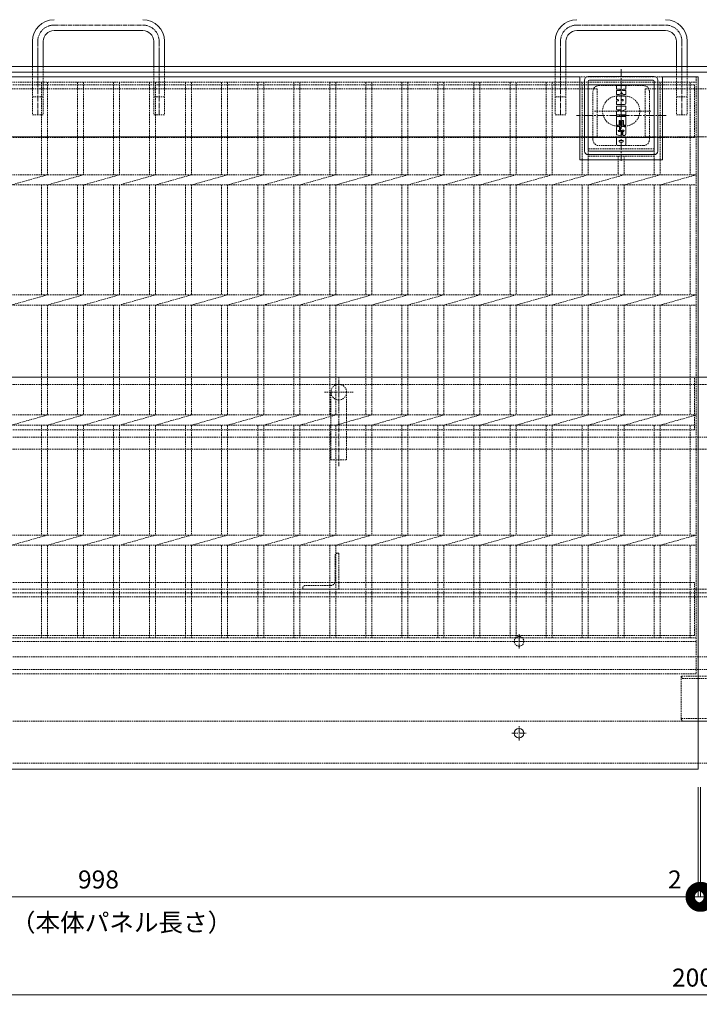
# Model space of a CAD drawing. Units: millimetres. Extents: x -4096 to 3464, y 1427 to 4323.
# Drawn here: x -3518 to -2952, y 2455 to 3275 of the extents above; entities that cross this region are included whole.
import ezdxf

# ---------------------------------------------------------------- set-up
doc = ezdxf.new("R2010")
doc.units = ezdxf.units.MM
doc.header["$LTSCALE"] = 0.2
doc.header["$PDMODE"] = 67
for name, pattern in [('CENTER', [50.8, 31.75, -6.35, 6.35, -6.35]), ('CENTER2', [28.575, 19.05, -3.175, 3.175, -3.175]), ('HIDDEN', [9.525, 6.35, -3.175])]:
    doc.linetypes.add(name, pattern=pattern)
for name, color, linetype, lineweight in [('(KE)キャップ', 6, 'Continuous', 13), ('(KE)ゴム・クッション', 4, 'Continuous', 13), ('(KE)受枠・受下地(アンカーのみ)', 7, 'Continuous', 13), ('(KE)受枠・受下地(アンカー以外)', 2, 'Continuous', 13), ('(KE)寸法', 7, 'Continuous', 9), ('(KE)文字', 7, 'Continuous', 13), ('(KE)本体(パネル・カバー・ジョイントPL)', 3, 'Continuous', 13), ('(KE)補強材', 30, 'Continuous', 13)]:
    doc.layers.add(name, color=color, linetype=linetype, lineweight=lineweight)
doc.styles.add('（K)寸法_H任意', font='MS Gothic.ttf')
doc.styles.add('（K)文字_H3.0-1.0', font='MS Gothic.ttf', dxfattribs={"height": 3})
doc.dimstyles.new('kaneso異尺度対応_H3.0', dxfattribs={"dimscale": 6, "dimtxt": 3, "dimasz": 5, "dimexe": 0, "dimexo": 3, "dimgap": 1, "dimtad": 1, "dimdec": 1, "dimdsep": 46, "dimtxsty": '（K)寸法_H任意', "dimblk": 'DOTSMALL', "dimcen": 0, "dimclrt": 2, "dimadec": 0, "dimazin": 0, "dimtfac": 1, "dimtdec": 1, "dimtmove": 1, "dimatfit": 3, "dimldrblk": 'DOTSMALL', "dimfxl": 1, "dimtfill": 1, "dimlwd": 9, "dimlwe": 9, "dimarcsym": 0})

# ---------------------------------------------------------------- blocks, each defined once
blk = doc.blocks.new('_DotSmall')
at = {"color": 0, "linetype": 'ByBlock', "const_width": 0.5}
blk.add_lwpolyline([(-0.0625, 0, 1), (0.0625, 0, 1)], format="xyb", close=True, dxfattribs=at)
blk = doc.blocks.new('*D33')
at = {"layer": '(KE)寸法', "color": 0, "lineweight": 9, "transparency": 16777216}
for p, q in [((-3952.46, 2641.08), (-3952.46, 2463.2)), ((-1952.46, 2641.08), (-1952.46, 2463.2)), ((-3952.46, 2463.2), (-1952.46, 2463.2))]:
    blk.add_line(p, q, dxfattribs=at)
at = {"layer": 'Defpoints', "color": 0, "transparency": 16777216}
for p in [(-3952.46, 2656.08), (-1952.46, 2656.08), (-1952.46, 2463.2)]:
    blk.add_point(p, dxfattribs=at)
at = {"layer": '(KE)寸法', "color": 0, "lineweight": 9, "transparency": 16777216, "xscale": 25, "yscale": 25, "zscale": 25, "rotation": 180}
blk.add_blockref('_DotSmall', (-3952.46, 2463.2), dxfattribs=at)
at = {"layer": '(KE)寸法', "color": 0, "lineweight": 9, "transparency": 16777216, "xscale": 25, "yscale": 25, "zscale": 25}
blk.add_blockref('_DotSmall', (-1952.46, 2463.2), dxfattribs=at)
at = {"layer": '(KE)寸法', "color": 2, "transparency": 16777216, "insert": (-2952.46, 2475.7), "char_height": 15, "attachment_point": 5, "style": '（K)寸法_H任意', "bg_fill": 3, "box_fill_scale": 1.1, "bg_fill_color": 256, "bg_fill_true_color": 13158600, "bg_fill_transparency": 0}
blk.add_mtext('2000', dxfattribs=at)
blk = doc.blocks.new('*D35')
at = {"layer": '(KE)寸法', "color": 0, "lineweight": 9, "transparency": 16777216}
for p, q in [((-3951.46, 2636.08), (-3951.46, 2544.88)), ((-2953.46, 2636.08), (-2953.46, 2544.88)), ((-3951.46, 2544.88), (-2953.46, 2544.88))]:
    blk.add_line(p, q, dxfattribs=at)
at = {"layer": 'Defpoints', "color": 0, "transparency": 16777216}
for p in [(-3951.46, 2651.08), (-2953.46, 2651.08), (-2953.46, 2544.88)]:
    blk.add_point(p, dxfattribs=at)
at = {"layer": '(KE)寸法', "color": 0, "lineweight": 9, "transparency": 16777216, "xscale": 25, "yscale": 25, "zscale": 25, "rotation": 180}
blk.add_blockref('_DotSmall', (-3951.46, 2544.88), dxfattribs=at)
at = {"layer": '(KE)寸法', "color": 0, "lineweight": 9, "transparency": 16777216, "xscale": 25, "yscale": 25, "zscale": 25}
blk.add_blockref('_DotSmall', (-2953.46, 2544.88), dxfattribs=at)
at = {"layer": '(KE)寸法', "color": 2, "transparency": 16777216, "insert": (-3452.46, 2557.38), "char_height": 15, "attachment_point": 5, "style": '（K)寸法_H任意', "bg_fill": 3, "box_fill_scale": 1.1, "bg_fill_color": 256, "bg_fill_true_color": 13158600, "bg_fill_transparency": 0}
blk.add_mtext('998', dxfattribs=at)
blk = doc.blocks.new('*D36')
at = {"layer": '(KE)寸法', "color": 0, "lineweight": 9, "transparency": 16777216}
for p, q in [((-2953.46, 2636.08), (-2953.46, 2544.88)), ((-2951.46, 2636.08), (-2951.46, 2544.88)), ((-2953.46, 2544.88), (-2978.46, 2544.88)), ((-2953.46, 2544.88), (-2951.46, 2544.88)), ((-2951.46, 2544.88), (-2926.46, 2544.88))]:
    blk.add_line(p, q, dxfattribs=at)
at = {"layer": 'Defpoints', "color": 0, "transparency": 16777216}
for p in [(-2953.46, 2651.08), (-2951.46, 2651.08), (-2951.46, 2544.88)]:
    blk.add_point(p, dxfattribs=at)
at = {"layer": '(KE)寸法', "color": 0, "lineweight": 9, "transparency": 16777216, "xscale": 25, "yscale": 25, "zscale": 25}
blk.add_blockref('_DotSmall', (-2953.46, 2544.88), dxfattribs=at)
at = {"layer": '(KE)寸法', "color": 0, "lineweight": 9, "transparency": 16777216, "xscale": 25, "yscale": 25, "zscale": 25, "rotation": 180}
blk.add_blockref('_DotSmall', (-2951.46, 2544.88), dxfattribs=at)
at = {"layer": '(KE)寸法', "color": 2, "transparency": 16777216, "insert": (-2972.82, 2557.38), "char_height": 15, "attachment_point": 5, "style": '（K)寸法_H任意', "bg_fill": 3, "box_fill_scale": 1.1, "bg_fill_color": 256, "bg_fill_true_color": 13158600, "bg_fill_transparency": 0}
blk.add_mtext('2', dxfattribs=at)

msp = doc.modelspace()

# ---------------------------------------------------------------- linework, layer by layer
at = {"layer": '(KE)キャップ', "linetype": 'CENTER'}
for p, q in [((-3017.46, 3234.03), (-3017.46, 3157.77)), ((-2980.15, 3195.33), (-3054.75, 3195.33))]:
    msp.add_line(p, q, dxfattribs=at)
at = {"layer": '(KE)キャップ', "linetype": 'Continuous'}
for p, q in [((-3047.96, 3165.83), (-3047.96, 3224.83)), ((-2989.96, 3227.83), (-3044.96, 3227.83)), ((-3044.96, 3166.83), (-3044.96, 3223.83)), ((-2990.96, 3224.83), (-3043.96, 3224.83)), ((-2989.96, 3223.83), (-2989.96, 3166.83)), ((-2986.96, 3224.83), (-2986.96, 3165.83)), ((-3021.36, 3220), (-3021.36, 3217.55)), ((-3021.36, 3215.82), (-3021.36, 3213.36)), ((-3021.02, 3220.33), (-3013.89, 3220.33)), ((-3021.02, 3217.21), (-3018.72, 3217.21)), ((-3021.02, 3216.16), (-3018.72, 3216.16)), ((-3017.48, 3214.44), (-3018.14, 3213.48)), ((-3017.11, 3214.44), (-3016.53, 3213.6)), ((-3013.89, 3217.21), (-3015.86, 3217.21)), ((-3013.89, 3216.15), (-3015.86, 3216.15)), ((-3013.56, 3217.55), (-3013.56, 3220)), ((-3013.56, 3213.36), (-3013.56, 3215.81)), ((-3021.36, 3209.02), (-3021.36, 3211.46)), ((-3021.36, 3207.26), (-3021.36, 3204.82)), ((-3021.02, 3213.02), (-3019.05, 3213.02)), ((-3021.02, 3211.79), (-3014.67, 3211.79)), ((-3021.02, 3208.68), (-3020.13, 3208.68)), ((-3021.02, 3207.6), (-3020.13, 3207.6)), ((-3017.49, 3207.71), (-3017.49, 3208.57)), ((-3017.38, 3208.68), (-3016.22, 3208.68)), ((-3017.38, 3207.6), (-3016.22, 3207.6)), ((-3013.89, 3213.03), (-3015.56, 3213.03)), ((-3013.56, 3205.6), (-3013.56, 3210.68)), ((-3021.36, 3200.6), (-3021.36, 3202.92)), ((-3021.36, 3196.28), (-3021.36, 3198.59)), ((-3021.13, 3198.91), (-3018.37, 3199.93)), ((-3021.02, 3204.49), (-3014.67, 3204.49)), ((-3013.89, 3203.25), (-3021.02, 3203.25)), ((-3021.02, 3200.27), (-3018.43, 3200.27)), ((-3013.79, 3200.29), (-3016.55, 3199.27)), ((-3013.89, 3198.93), (-3016.49, 3198.93)), ((-3013.56, 3202.92), (-3013.56, 3200.61)), ((-3013.56, 3198.59), (-3013.56, 3196.28)), ((-3021.36, 3194.38), (-3021.36, 3187.74)), ((-3013.89, 3195.95), (-3021.02, 3195.95)), ((-3021.02, 3194.71), (-3013.89, 3194.71)), ((-3019.23, 3187.74), (-3019.23, 3190.86)), ((-3018.32, 3187.74), (-3018.32, 3190.86)), ((-3016.6, 3187.74), (-3016.6, 3190.84)), ((-3015.67, 3187.74), (-3015.67, 3190.84)), ((-3013.56, 3194.38), (-3013.56, 3187.74)), ((-3021.36, 3179.78), (-3021.36, 3185.06)), ((-3021.02, 3187.41), (-3019.56, 3187.41)), ((-3019.21, 3186.17), (-3020.24, 3186.17)), ((-3019.21, 3183.05), (-3019.44, 3183.05)), ((-3018.51, 3181.99), (-3019.44, 3181.99)), ((-3018.87, 3185.84), (-3018.87, 3183.39)), ((-3018.17, 3182.32), (-3018.17, 3185.26)), ((-3017.98, 3187.41), (-3016.94, 3187.41)), ((-3016.75, 3182.74), (-3016.75, 3179.78)), ((-3016.42, 3183.07), (-3015.54, 3183.07)), ((-3016.07, 3181.64), (-3016.07, 3178.87)), ((-3015.73, 3181.97), (-3015.54, 3181.97)), ((-3015.33, 3187.41), (-3013.89, 3187.41)), ((-3013.56, 3179.98), (-3013.56, 3185.26)), ((-3021.36, 3171.44), (-3021.36, 3176.52)), ((-3020.24, 3177.63), (-3014.67, 3177.63)), ((-3018.55, 3174.66), (-3016.37, 3174.66)), ((-3018.55, 3173.3), (-3016.37, 3173.3)), ((-3014.67, 3178.87), (-3016.07, 3178.87)), ((-3013.56, 3171.44), (-3013.56, 3176.52)), ((-2990.96, 3165.83), (-3043.96, 3165.83)), ((-3014.67, 3170.33), (-3020.24, 3170.33)), ((-2989.96, 3162.83), (-3044.96, 3162.83))]:
    msp.add_line(p, q, dxfattribs=at)
at = {"layer": '(KE)キャップ', "linetype": 'HIDDEN'}
for p, q in [((-3040.96, 3175.33), (-3040.96, 3215.33)), ((-2998.96, 3220.33), (-3035.96, 3220.33)), ((-2993.96, 3215.33), (-2993.96, 3175.33)), ((-2998.96, 3170.33), (-3035.96, 3170.33))]:
    msp.add_line(p, q, dxfattribs=at)
at = {"layer": '(KE)キャップ', "linetype": 'Continuous'}
for centre, radius, start, end in [((-3044.96, 3224.83), 3, 90, 180), ((-3043.96, 3223.83), 1, 90, 180), ((-2990.96, 3223.83), 1, 0, 90), ((-2989.96, 3224.83), 3, 0, 90), ((-3021.02, 3220), 0.334, 90, 180), ((-3021.02, 3217.55), 0.334, 180, 270), ((-3021.02, 3215.82), 0.334, 90, 180), ((-3018.72, 3216.69), 0.529, 270, 90), ((-3017.29, 3214.41), 0.187, 3.42816, 172.66829), ((-3017.29, 3214.41), 0.187, 7.33171, 176.57182), ((-3015.86, 3216.68), 0.534, 90, 270), ((-3013.89, 3220), 0.334, 0, 90), ((-3013.89, 3217.55), 0.334, 270, 0), ((-3013.89, 3215.81), 0.334, 0, 90), ((-3021.02, 3213.36), 0.334, 180, 270), ((-3021.02, 3211.46), 0.334, 90, 180), ((-3021.02, 3209.02), 0.334, 180, 270), ((-3021.02, 3207.26), 0.334, 90, 180), ((-3020.13, 3208.14), 0.543, 270, 90), ((-3019.05, 3214.14), 1.11, 270, 323.71985), ((-3017.38, 3208.57), 0.111, 90, 180), ((-3017.38, 3207.71), 0.111, 180, 270), ((-3015.56, 3214.14), 1.11, 209.42073, 270), ((-3016.22, 3208.14), 0.543, 270, 90), ((-3014.67, 3210.68), 1.11, 0, 90), ((-3014.67, 3205.6), 1.11, 270, 0), ((-3013.89, 3213.36), 0.334, 270, 0), ((-3021.02, 3204.82), 0.334, 180, 270), ((-3021.02, 3202.92), 0.334, 90, 180), ((-3021.02, 3200.61), 0.334, 180, 270), ((-3021.02, 3198.59), 0.334, 107.75635, 180), ((-3018.43, 3200.1), 0.176, 287.75635, 90), ((-3016.49, 3199.1), 0.176, 107.75635, 270), ((-3013.89, 3202.92), 0.334, 0, 90), ((-3013.89, 3198.59), 0.334, 0, 90), ((-3013.89, 3200.61), 0.334, 287.75635, 0), ((-3021.02, 3196.28), 0.334, 180, 270), ((-3021.02, 3194.38), 0.334, 90, 180), ((-3018.77, 3190.86), 0.456, 0, 180), ((-3016.14, 3190.84), 0.467, 0, 180), ((-3013.89, 3196.28), 0.334, 270, 0), ((-3013.89, 3194.38), 0.334, 0, 90), ((-3021.02, 3187.74), 0.334, 180, 270), ((-3020.24, 3185.06), 1.11, 90, 180), ((-3019.44, 3182.52), 0.531, 90, 270), ((-3019.56, 3187.74), 0.334, 270, 0), ((-3019.21, 3185.84), 0.334, 0, 90), ((-3019.21, 3183.39), 0.334, 270, 0), ((-3018.51, 3182.32), 0.334, 270, 0), ((-3017.98, 3187.74), 0.334, 180, 270), ((-3017.61, 3185.26), 0.557, 112.89888, 180), ((-3015.87, 3181.12), 5.05, 67.1011, 112.89888), ((-3016.94, 3187.74), 0.334, 270, 0), ((-3016.42, 3182.74), 0.334, 90, 180), ((-3015.73, 3181.64), 0.334, 90, 180), ((-3015.33, 3187.74), 0.334, 180, 270), ((-3015.54, 3182.52), 0.55, 270, 90), ((-3014.12, 3185.26), 0.557, 0, 67.1011), ((-3013.89, 3187.74), 0.334, 270, 0), ((-3020.8, 3179.78), 0.557, 180, 247.09196), ((-3020.24, 3176.52), 1.11, 90, 180), ((-3019.05, 3183.92), 5.05, 247.09196, 292.90802), ((-3018.55, 3173.98), 0.683, 90, 270), ((-3017.31, 3179.78), 0.557, 292.90802, 0), ((-3016.37, 3173.98), 0.683, 270, 90), ((-3014.67, 3179.98), 1.11, 270, 0), ((-3014.67, 3176.52), 1.11, 0, 90), ((-3044.96, 3165.83), 3, 180, 270), ((-3043.96, 3166.83), 1, 180, 270), ((-3020.24, 3171.44), 1.11, 180, 270), ((-3014.67, 3171.44), 1.11, 270, 0), ((-2990.96, 3166.83), 1, 270, 0), ((-2989.96, 3165.83), 3, 270, 0)]:
    msp.add_arc(centre, radius, start, end, dxfattribs=at)
at = {"layer": '(KE)キャップ', "linetype": 'HIDDEN'}
for centre, start, end in [((-3035.96, 3215.33), 90, 180), ((-2998.96, 3215.33), 0, 90), ((-3035.96, 3175.33), 180, 270), ((-2998.96, 3175.33), 270, 0)]:
    msp.add_arc(centre, 5, start, end, dxfattribs=at)
at = {"layer": '(KE)ゴム・クッション', "color": 4, "linetype": 'HIDDEN'}
for p, q in [((-3867.46, 3217.58), (-3037.46, 3217.58)), ((-3037.46, 3217.58), (-3037.46, 3177.58)), ((-2997.46, 3217.58), (-2997.46, 3177.58)), ((-2997.46, 3217.58), (-2907.46, 3217.58)), ((-3952.46, 2977.58), (-1952.46, 2977.58)), ((-3952.46, 2927.58), (-1952.46, 2927.58)), ((-3952.46, 2794.68), (-1952.46, 2794.68)), ((-3952.46, 2744.68), (-1952.46, 2744.68))]:
    msp.add_line(p, q, dxfattribs=at)
at = {"layer": '(KE)ゴム・クッション', "linetype": 'HIDDEN'}
for p, q in [((-3867.46, 3177.58), (-3037.46, 3177.58)), ((-2997.46, 3177.58), (-2907.46, 3177.58))]:
    msp.add_line(p, q, dxfattribs=at)
at = {"layer": '(KE)受枠・受下地(アンカーのみ)', "linetype": 'CENTER2'}
for p, q in [((-3489.46, 3270.68), (-3415.46, 3270.68)), ((-3054.46, 3270.68), (-2980.46, 3270.68)), ((-3502.96, 3257.18), (-3502.96, 3196.08)), ((-3401.96, 3257.18), (-3401.96, 3196.08)), ((-3067.96, 3257.18), (-3067.96, 3196.08)), ((-2966.96, 3257.18), (-2966.96, 3196.08)), ((-3252.46, 2903.33), (-3252.46, 2977.58))]:
    msp.add_line(p, q, dxfattribs=at)
at = {"layer": '(KE)受枠・受下地(アンカーのみ)', "linetype": 'Continuous'}
for p, q in [((-3415.46, 3266.18), (-3489.46, 3266.18)), ((-2980.46, 3266.18), (-3054.46, 3266.18)), ((-3507.46, 3257.18), (-3507.46, 3236.08)), ((-3498.46, 3236.08), (-3498.46, 3257.18)), ((-3406.46, 3236.08), (-3406.46, 3257.18)), ((-3397.46, 3236.08), (-3397.46, 3257.18)), ((-3072.46, 3257.18), (-3072.46, 3236.08)), ((-3063.46, 3236.08), (-3063.46, 3257.18)), ((-2971.46, 3236.08), (-2971.46, 3257.18)), ((-2962.46, 3236.08), (-2962.46, 3257.18)), ((-3502.96, 3233.97), (-3502.96, 3249.57)), ((-3401.96, 3233.97), (-3401.96, 3249.57)), ((-3401.96, 3233.97), (-3401.96, 3249.57)), ((-3067.96, 3233.97), (-3067.96, 3249.57)), ((-2966.96, 3233.97), (-2966.96, 3249.57)), ((-2966.96, 3233.97), (-2966.96, 3249.57))]:
    msp.add_line(p, q, dxfattribs=at)
at = {"layer": '(KE)受枠・受下地(アンカーのみ)', "linetype": 'HIDDEN'}
for p, q in [((-3507.46, 3236.08), (-3507.46, 3196.08)), ((-3498.46, 3236.08), (-3498.46, 3196.08)), ((-3406.46, 3236.08), (-3406.46, 3196.08)), ((-3397.46, 3236.08), (-3397.46, 3196.08)), ((-3072.46, 3236.08), (-3072.46, 3196.08)), ((-3063.46, 3236.08), (-3063.46, 3196.08)), ((-2971.46, 3236.08), (-2971.46, 3196.08)), ((-2962.46, 3236.08), (-2962.46, 3196.08)), ((-3498.46, 3211.08), (-3507.46, 3211.08)), ((-3397.46, 3211.08), (-3406.46, 3211.08)), ((-3063.46, 3211.08), (-3072.46, 3211.08)), ((-2962.46, 3211.08), (-2971.46, 3211.08)), ((-3498.46, 3196.08), (-3507.46, 3196.08)), ((-3397.46, 3196.08), (-3406.46, 3196.08)), ((-3063.46, 3196.08), (-3072.46, 3196.08)), ((-2962.46, 3196.08), (-2971.46, 3196.08)), ((-3264.36, 2965.08), (-3240.64, 2965.08)), ((-3258.96, 2965.08), (-3258.96, 2908.58)), ((-3245.96, 2965.08), (-3245.96, 2908.58)), ((-3258.96, 2908.58), (-3245.96, 2908.58)), ((-3255.46, 2808.08), (-3255.46, 2829.08)), ((-3252.46, 2831.08), (-3253.46, 2831.08)), ((-3252.46, 2801.08), (-3252.46, 2831.08)), ((-3259.46, 2804.08), (-3280.46, 2804.08)), ((-3282.46, 2802.08), (-3282.46, 2801.08)), ((-3252.46, 2801.08), (-3282.46, 2801.08)), ((-2937.46, 2728.65), (-2967.46, 2728.65)), ((-2967.46, 2728.65), (-2967.46, 2693.29)), ((-2944.46, 2726.53), (-2965.46, 2726.53)), ((-2937.46, 2693.29), (-2967.46, 2693.29)), ((-2944.46, 2691.17), (-2965.46, 2691.17))]:
    msp.add_line(p, q, dxfattribs=at)
msp.add_circle((-3252.46, 2965.08), 6.5, dxfattribs=at)
at = {"layer": '(KE)受枠・受下地(アンカーのみ)', "linetype": 'Continuous'}
for centre, radius, start, end in [((-3489.46, 3257.18), 18, 90, 180), ((-3415.46, 3257.18), 18, 0, 90), ((-3054.46, 3257.18), 18, 90, 180), ((-2980.46, 3257.18), 18, 0, 90), ((-3489.46, 3257.18), 9, 90, 180), ((-3415.46, 3257.18), 9, 0, 90), ((-3054.46, 3257.18), 9, 90, 180), ((-2980.46, 3257.18), 9, 0, 90)]:
    msp.add_arc(centre, radius, start, end, dxfattribs=at)
at = {"layer": '(KE)受枠・受下地(アンカーのみ)', "linetype": 'CENTER2'}
for centre, start, end in [((-3489.46, 3257.18), 90, 180), ((-3415.46, 3257.18), 0, 90), ((-3054.46, 3257.18), 90, 180), ((-2980.46, 3257.18), 0, 90)]:
    msp.add_arc(centre, 13.5, start, end, dxfattribs=at)
at = {"layer": '(KE)受枠・受下地(アンカーのみ)', "linetype": 'HIDDEN'}
for centre, radius, start, end in [((-3253.46, 2829.08), 2, 90, 180), ((-3280.46, 2802.08), 2, 90, 180), ((-3259.46, 2808.08), 4, 270, 0), ((-2965.46, 2728.53), 2, 180, 270), ((-2965.46, 2693.17), 2, 180, 270)]:
    msp.add_arc(centre, radius, start, end, dxfattribs=at)
at = {"layer": '(KE)受枠・受下地(アンカー以外)', "color": 2, "linetype": 'Continuous'}
for p, q in [((-3952.46, 3236.08), (-1952.46, 3236.08)), ((-3952.46, 3231.58), (-1952.46, 3231.58))]:
    msp.add_line(p, q, dxfattribs=at)
at = {"layer": '(KE)受枠・受下地(アンカー以外)', "color": 2, "linetype": 'HIDDEN'}
for p, q in [((-1952.46, 3177.58), (-3952.46, 3177.58)), ((-1952.46, 2977.58), (-3952.46, 2977.58)), ((-1952.46, 2971.58), (-3952.46, 2971.58)), ((-1952.46, 2917.58), (-3952.46, 2917.58)), ((-1952.46, 2801.08), (-3952.46, 2801.08)), ((-1952.46, 2797.88), (-3952.46, 2797.88)), ((-3952.46, 2734.08), (-1952.46, 2734.08)), ((-3952.46, 2691.08), (-1952.46, 2691.08)), ((-3952.46, 2656.08), (-1952.46, 2656.08))]:
    msp.add_line(p, q, dxfattribs=at)
at = {"layer": '(KE)受枠・受下地(アンカー以外)', "color": 2, "linetype": 'CENTER2'}
for p, q in [((-3102.46, 2751.58), (-3102.46, 2763.58)), ((-3108.46, 2757.58), (-3096.46, 2757.58)), ((-3108.46, 2681.08), (-3096.46, 2681.08)), ((-3102.46, 2675.08), (-3102.46, 2687.08))]:
    msp.add_line(p, q, dxfattribs=at)
at = {"layer": '(KE)受枠・受下地(アンカー以外)', "color": 2, "linetype": 'HIDDEN'}
msp.add_circle((-3102.46, 2757.58), 4, dxfattribs=at)
at = {"layer": '(KE)受枠・受下地(アンカー以外)', "color": 2, "linetype": 'Continuous'}
msp.add_circle((-3102.46, 2681.08), 4, dxfattribs=at)
at = {"layer": '(KE)本体(パネル・カバー・ジョイントPL)', "linetype": 'Continuous'}
for p, q in [((-3051.96, 3227.58), (-3852.96, 3227.58)), ((-3051.96, 3227.58), (-3051.96, 3158.58)), ((-2982.96, 3158.58), (-2982.96, 3227.58)), ((-2982.96, 3227.58), (-2953.46, 3227.58)), ((-2953.46, 2651.08), (-2953.46, 3227.58)), ((-2982.96, 3158.58), (-3051.96, 3158.58)), ((-3951.46, 2651.08), (-2953.46, 2651.08))]:
    msp.add_line(p, q, dxfattribs=at)
at = {"layer": '(KE)補強材', "linetype": 'HIDDEN'}
for p, q in [((-3949.96, 3227.58), (-2954.96, 3227.58)), ((-3949.96, 3223.08), (-2954.96, 3223.08)), ((-3499.96, 3223.08), (-3499.96, 3146.07)), ((-3494.96, 3223.08), (-3494.96, 3146.07)), ((-3469.96, 3223.08), (-3469.96, 3146.07)), ((-3464.96, 3223.08), (-3464.96, 3146.07)), ((-3439.96, 3223.08), (-3439.96, 3146.07)), ((-3434.96, 3223.08), (-3434.96, 3146.07)), ((-3409.96, 3223.08), (-3409.96, 3146.07)), ((-3404.96, 3223.08), (-3404.96, 3146.07)), ((-3379.96, 3223.08), (-3379.96, 3146.07)), ((-3374.96, 3223.08), (-3374.96, 3146.07)), ((-3349.96, 3223.08), (-3349.96, 3146.07)), ((-3344.96, 3223.08), (-3344.96, 3146.07)), ((-3319.96, 3223.08), (-3319.96, 3146.07)), ((-3314.96, 3223.08), (-3314.96, 3146.07)), ((-3289.96, 3223.08), (-3289.96, 3146.07)), ((-3284.96, 3223.08), (-3284.96, 3146.07)), ((-3259.96, 3223.08), (-3259.96, 3146.07)), ((-3254.96, 3223.08), (-3254.96, 3146.07)), ((-3229.96, 3223.08), (-3229.96, 3146.07)), ((-3224.96, 3223.08), (-3224.96, 3146.07)), ((-3199.96, 3223.08), (-3199.96, 3146.07)), ((-3194.96, 3223.08), (-3194.96, 3146.07)), ((-3169.96, 3223.08), (-3169.96, 3146.07)), ((-3164.96, 3223.08), (-3164.96, 3146.07)), ((-3139.96, 3223.08), (-3139.96, 3146.07)), ((-3134.96, 3223.08), (-3134.96, 3146.07)), ((-3109.96, 3223.08), (-3109.96, 3146.07)), ((-3104.96, 3223.08), (-3104.96, 3146.07)), ((-3079.96, 3223.08), (-3079.96, 3146.07)), ((-3074.96, 3223.08), (-3074.96, 3146.07)), ((-3049.96, 3223.08), (-3049.96, 3146.07)), ((-3044.96, 3223.08), (-3044.96, 3146.07)), ((-2989.96, 3223.08), (-2989.96, 3146.07)), ((-2984.96, 3223.08), (-2984.96, 3146.07)), ((-2959.96, 3223.08), (-2959.96, 3146.07)), ((-2954.96, 3227.58), (-2954.96, 2730.58)), ((-2956.46, 3221.08), (-3948.46, 3221.08)), ((-3044.96, 3221.08), (-2989.96, 3221.08)), ((-3017.46, 3217.85), (-3017.46, 3182.68)), ((-2956.46, 3221.08), (-2956.46, 3177.08)), ((-3014.46, 3211.58), (-3020.46, 3211.58)), ((-2992.68, 3199.08), (-3040.06, 3199.08)), ((-3014.46, 3186.58), (-3020.46, 3186.58)), ((-2956.46, 3177.08), (-3948.46, 3177.08)), ((-3044.96, 3177.08), (-2989.96, 3177.08)), ((-2989.96, 3167.58), (-3044.96, 3167.58)), ((-2989.96, 3161.58), (-3044.96, 3161.58)), ((-3019.96, 3161.58), (-3019.96, 3146.07)), ((-3014.96, 3161.58), (-3014.96, 3146.07)), ((-3949.96, 3146.07), (-2954.96, 3146.07)), ((-3494.96, 3146.07), (-3524.96, 3137.59)), ((-3464.96, 3146.07), (-3494.96, 3137.59)), ((-3434.96, 3146.07), (-3464.96, 3137.59)), ((-3404.96, 3146.07), (-3434.96, 3137.59)), ((-3374.96, 3146.07), (-3404.96, 3137.59)), ((-3344.96, 3146.07), (-3374.96, 3137.59)), ((-3314.96, 3146.07), (-3344.96, 3137.59)), ((-3284.96, 3146.07), (-3314.96, 3137.59)), ((-3254.96, 3146.07), (-3284.96, 3137.59)), ((-3224.96, 3146.07), (-3254.96, 3137.59)), ((-3194.96, 3146.07), (-3224.96, 3137.59)), ((-3164.96, 3146.07), (-3194.96, 3137.59)), ((-3134.96, 3146.07), (-3164.96, 3137.59)), ((-3104.96, 3146.07), (-3134.96, 3137.59)), ((-3074.96, 3146.07), (-3104.96, 3137.59)), ((-3044.96, 3146.07), (-3074.96, 3137.59)), ((-3014.96, 3146.07), (-3044.96, 3137.59)), ((-2984.96, 3146.07), (-3014.96, 3137.59)), ((-2954.96, 3146.07), (-2984.96, 3137.59)), ((-3949.96, 3137.59), (-2954.96, 3137.59)), ((-3499.96, 3137.59), (-3499.96, 3046.07)), ((-3494.96, 3137.59), (-3494.96, 3046.07)), ((-3469.96, 3137.59), (-3469.96, 3046.07)), ((-3464.96, 3137.59), (-3464.96, 3046.07)), ((-3439.96, 3137.59), (-3439.96, 3046.07)), ((-3434.96, 3137.59), (-3434.96, 3046.07)), ((-3409.96, 3137.59), (-3409.96, 3046.07)), ((-3404.96, 3137.59), (-3404.96, 3046.07)), ((-3379.96, 3137.59), (-3379.96, 3046.07)), ((-3374.96, 3137.59), (-3374.96, 3046.07)), ((-3349.96, 3137.59), (-3349.96, 3046.07)), ((-3344.96, 3137.59), (-3344.96, 3046.07)), ((-3319.96, 3137.59), (-3319.96, 3046.07)), ((-3314.96, 3137.59), (-3314.96, 3046.07)), ((-3289.96, 3137.59), (-3289.96, 3046.07)), ((-3284.96, 3137.59), (-3284.96, 3046.07)), ((-3259.96, 3137.59), (-3259.96, 3046.07)), ((-3254.96, 3137.59), (-3254.96, 3046.07)), ((-3229.96, 3137.59), (-3229.96, 3046.07)), ((-3224.96, 3137.59), (-3224.96, 3046.07)), ((-3199.96, 3137.59), (-3199.96, 3046.07)), ((-3194.96, 3137.59), (-3194.96, 3046.07)), ((-3169.96, 3137.59), (-3169.96, 3046.07)), ((-3164.96, 3137.59), (-3164.96, 3046.07)), ((-3139.96, 3137.59), (-3139.96, 3046.07)), ((-3134.96, 3137.59), (-3134.96, 3046.07)), ((-3109.96, 3137.59), (-3109.96, 3046.07)), ((-3104.96, 3137.59), (-3104.96, 3046.07)), ((-3079.96, 3137.59), (-3079.96, 3046.07)), ((-3074.96, 3137.59), (-3074.96, 3046.07)), ((-3049.96, 3137.59), (-3049.96, 3046.07)), ((-3044.96, 3137.59), (-3044.96, 3046.07)), ((-3019.96, 3137.59), (-3019.96, 3046.07)), ((-3014.96, 3137.59), (-3014.96, 3046.07)), ((-2989.96, 3137.59), (-2989.96, 3046.07)), ((-2984.96, 3137.59), (-2984.96, 3046.07)), ((-2959.96, 3137.59), (-2959.96, 3046.07)), ((-3949.96, 3046.07), (-2954.96, 3046.07)), ((-3494.96, 3046.07), (-3524.96, 3037.59)), ((-3464.96, 3046.07), (-3494.96, 3037.59)), ((-3434.96, 3046.07), (-3464.96, 3037.59)), ((-3404.96, 3046.07), (-3434.96, 3037.59)), ((-3374.96, 3046.07), (-3404.96, 3037.59)), ((-3344.96, 3046.07), (-3374.96, 3037.59)), ((-3314.96, 3046.07), (-3344.96, 3037.59)), ((-3284.96, 3046.07), (-3314.96, 3037.59)), ((-3254.96, 3046.07), (-3284.96, 3037.59)), ((-3224.96, 3046.07), (-3254.96, 3037.59)), ((-3194.96, 3046.07), (-3224.96, 3037.59)), ((-3164.96, 3046.07), (-3194.96, 3037.59)), ((-3134.96, 3046.07), (-3164.96, 3037.59)), ((-3104.96, 3046.07), (-3134.96, 3037.59)), ((-3074.96, 3046.07), (-3104.96, 3037.59)), ((-3044.96, 3046.07), (-3074.96, 3037.59)), ((-3014.96, 3046.07), (-3044.96, 3037.59)), ((-2984.96, 3046.07), (-3014.96, 3037.59)), ((-2954.96, 3046.07), (-2984.96, 3037.59)), ((-3949.96, 3037.59), (-2954.96, 3037.59)), ((-3499.96, 3037.59), (-3499.96, 2946.07)), ((-3494.96, 3037.59), (-3494.96, 2946.07)), ((-3469.96, 3037.59), (-3469.96, 2946.07)), ((-3464.96, 3037.59), (-3464.96, 2946.07)), ((-3439.96, 3037.59), (-3439.96, 2946.07)), ((-3434.96, 3037.59), (-3434.96, 2946.07)), ((-3409.96, 3037.59), (-3409.96, 2946.07)), ((-3404.96, 3037.59), (-3404.96, 2946.07)), ((-3379.96, 3037.59), (-3379.96, 2946.07)), ((-3374.96, 3037.59), (-3374.96, 2946.07)), ((-3349.96, 3037.59), (-3349.96, 2946.07)), ((-3344.96, 3037.59), (-3344.96, 2946.07)), ((-3319.96, 3037.59), (-3319.96, 2946.07)), ((-3314.96, 3037.59), (-3314.96, 2946.07)), ((-3289.96, 3037.59), (-3289.96, 2946.07)), ((-3284.96, 3037.59), (-3284.96, 2946.07)), ((-3259.96, 3037.59), (-3259.96, 2946.07)), ((-3254.96, 3037.59), (-3254.96, 2946.07)), ((-3229.96, 3037.59), (-3229.96, 2946.07)), ((-3224.96, 3037.59), (-3224.96, 2946.07)), ((-3199.96, 3037.59), (-3199.96, 2946.07)), ((-3194.96, 3037.59), (-3194.96, 2946.07)), ((-3169.96, 3037.59), (-3169.96, 2946.07)), ((-3164.96, 3037.59), (-3164.96, 2946.07)), ((-3139.96, 3037.59), (-3139.96, 2946.07)), ((-3134.96, 3037.59), (-3134.96, 2946.07)), ((-3109.96, 3037.59), (-3109.96, 2946.07)), ((-3104.96, 3037.59), (-3104.96, 2946.07)), ((-3079.96, 3037.59), (-3079.96, 2946.07)), ((-3074.96, 3037.59), (-3074.96, 2946.07)), ((-3049.96, 3037.59), (-3049.96, 2946.07)), ((-3044.96, 3037.59), (-3044.96, 2946.07)), ((-3019.96, 3037.59), (-3019.96, 2946.07)), ((-3014.96, 3037.59), (-3014.96, 2946.07)), ((-2989.96, 3037.59), (-2989.96, 2946.07)), ((-2984.96, 3037.59), (-2984.96, 2946.07)), ((-2959.96, 3037.59), (-2959.96, 2946.07)), ((-2956.46, 2977.58), (-3948.46, 2977.58)), ((-2956.46, 2933.58), (-2956.46, 2977.58)), ((-3949.96, 2946.07), (-2954.96, 2946.07)), ((-3494.96, 2946.07), (-3524.96, 2937.59)), ((-3464.96, 2946.07), (-3494.96, 2937.59)), ((-3434.96, 2946.07), (-3464.96, 2937.59)), ((-3404.96, 2946.07), (-3434.96, 2937.59)), ((-3374.96, 2946.07), (-3404.96, 2937.59)), ((-3344.96, 2946.07), (-3374.96, 2937.59)), ((-3314.96, 2946.07), (-3344.96, 2937.59)), ((-3284.96, 2946.07), (-3314.96, 2937.59)), ((-3254.96, 2946.07), (-3284.96, 2937.59)), ((-3224.96, 2946.07), (-3254.96, 2937.59)), ((-3194.96, 2946.07), (-3224.96, 2937.59)), ((-3164.96, 2946.07), (-3194.96, 2937.59)), ((-3134.96, 2946.07), (-3164.96, 2937.59)), ((-3104.96, 2946.07), (-3134.96, 2937.59)), ((-3074.96, 2946.07), (-3104.96, 2937.59)), ((-3044.96, 2946.07), (-3074.96, 2937.59)), ((-3014.96, 2946.07), (-3044.96, 2937.59)), ((-2984.96, 2946.07), (-3014.96, 2937.59)), ((-2954.96, 2946.07), (-2984.96, 2937.59)), ((-3949.96, 2937.59), (-2954.96, 2937.59)), ((-3499.96, 2937.59), (-3499.96, 2846.07)), ((-3494.96, 2937.59), (-3494.96, 2846.07)), ((-3469.96, 2937.59), (-3469.96, 2846.07)), ((-3464.96, 2937.59), (-3464.96, 2846.07)), ((-3439.96, 2937.59), (-3439.96, 2846.07)), ((-3434.96, 2937.59), (-3434.96, 2846.07)), ((-3409.96, 2937.59), (-3409.96, 2846.07)), ((-3404.96, 2937.59), (-3404.96, 2846.07)), ((-3379.96, 2937.59), (-3379.96, 2846.07)), ((-3374.96, 2937.59), (-3374.96, 2846.07)), ((-3349.96, 2937.59), (-3349.96, 2846.07)), ((-3344.96, 2937.59), (-3344.96, 2846.07)), ((-3319.96, 2937.59), (-3319.96, 2846.07)), ((-3314.96, 2937.59), (-3314.96, 2846.07)), ((-3289.96, 2937.59), (-3289.96, 2846.07)), ((-3284.96, 2937.59), (-3284.96, 2846.07)), ((-3259.96, 2937.59), (-3259.96, 2846.07)), ((-3254.96, 2937.59), (-3254.96, 2846.07)), ((-3229.96, 2937.59), (-3229.96, 2846.07)), ((-3224.96, 2937.59), (-3224.96, 2846.07)), ((-3199.96, 2937.59), (-3199.96, 2846.07)), ((-3194.96, 2937.59), (-3194.96, 2846.07)), ((-3169.96, 2937.59), (-3169.96, 2846.07)), ((-3164.96, 2937.59), (-3164.96, 2846.07)), ((-3139.96, 2937.59), (-3139.96, 2846.07)), ((-3134.96, 2937.59), (-3134.96, 2846.07)), ((-3109.96, 2937.59), (-3109.96, 2846.07)), ((-3104.96, 2937.59), (-3104.96, 2846.07)), ((-3079.96, 2937.59), (-3079.96, 2846.07)), ((-3074.96, 2937.59), (-3074.96, 2846.07)), ((-3049.96, 2937.59), (-3049.96, 2846.07)), ((-3044.96, 2937.59), (-3044.96, 2846.07)), ((-3019.96, 2937.59), (-3019.96, 2846.07)), ((-3014.96, 2937.59), (-3014.96, 2846.07)), ((-2989.96, 2937.59), (-2989.96, 2846.07)), ((-2984.96, 2937.59), (-2984.96, 2846.07)), ((-2959.96, 2937.59), (-2959.96, 2846.07)), ((-2956.46, 2933.58), (-3948.46, 2933.58)), ((-3949.96, 2846.07), (-2954.96, 2846.07)), ((-3494.96, 2846.07), (-3524.96, 2837.59)), ((-3464.96, 2846.07), (-3494.96, 2837.59)), ((-3434.96, 2846.07), (-3464.96, 2837.59)), ((-3404.96, 2846.07), (-3434.96, 2837.59)), ((-3374.96, 2846.07), (-3404.96, 2837.59)), ((-3344.96, 2846.07), (-3374.96, 2837.59)), ((-3314.96, 2846.07), (-3344.96, 2837.59)), ((-3284.96, 2846.07), (-3314.96, 2837.59)), ((-3254.96, 2846.07), (-3284.96, 2837.59)), ((-3224.96, 2846.07), (-3254.96, 2837.59)), ((-3194.96, 2846.07), (-3224.96, 2837.59)), ((-3164.96, 2846.07), (-3194.96, 2837.59)), ((-3134.96, 2846.07), (-3164.96, 2837.59)), ((-3104.96, 2846.07), (-3134.96, 2837.59)), ((-3074.96, 2846.07), (-3104.96, 2837.59)), ((-3044.96, 2846.07), (-3074.96, 2837.59)), ((-3014.96, 2846.07), (-3044.96, 2837.59)), ((-2984.96, 2846.07), (-3014.96, 2837.59)), ((-2954.96, 2846.07), (-2984.96, 2837.59)), ((-3949.96, 2837.59), (-2954.96, 2837.59)), ((-3499.96, 2837.59), (-3499.96, 2760.58)), ((-3494.96, 2837.59), (-3494.96, 2760.58)), ((-3469.96, 2837.59), (-3469.96, 2760.58)), ((-3464.96, 2837.59), (-3464.96, 2760.58)), ((-3439.96, 2837.59), (-3439.96, 2760.58)), ((-3434.96, 2837.59), (-3434.96, 2760.58)), ((-3409.96, 2837.59), (-3409.96, 2760.58)), ((-3404.96, 2837.59), (-3404.96, 2760.58)), ((-3379.96, 2837.59), (-3379.96, 2760.58)), ((-3374.96, 2837.59), (-3374.96, 2760.58)), ((-3349.96, 2837.59), (-3349.96, 2760.58)), ((-3344.96, 2837.59), (-3344.96, 2760.58)), ((-3319.96, 2837.59), (-3319.96, 2760.58)), ((-3314.96, 2837.59), (-3314.96, 2760.58)), ((-3289.96, 2837.59), (-3289.96, 2760.58)), ((-3284.96, 2837.59), (-3284.96, 2760.58)), ((-3259.96, 2837.59), (-3259.96, 2760.58)), ((-3254.96, 2837.59), (-3254.96, 2760.58)), ((-3229.96, 2837.59), (-3229.96, 2760.58)), ((-3224.96, 2837.59), (-3224.96, 2760.58)), ((-3199.96, 2837.59), (-3199.96, 2760.58)), ((-3194.96, 2837.59), (-3194.96, 2760.58)), ((-3169.96, 2837.59), (-3169.96, 2760.58)), ((-3164.96, 2837.59), (-3164.96, 2760.58)), ((-3139.96, 2837.59), (-3139.96, 2760.58)), ((-3134.96, 2837.59), (-3134.96, 2760.58)), ((-3109.96, 2837.59), (-3109.96, 2760.58)), ((-3104.96, 2837.59), (-3104.96, 2760.58)), ((-3079.96, 2837.59), (-3079.96, 2760.58)), ((-3074.96, 2837.59), (-3074.96, 2760.58)), ((-3049.96, 2837.59), (-3049.96, 2760.58)), ((-3044.96, 2837.59), (-3044.96, 2760.58)), ((-3019.96, 2837.59), (-3019.96, 2760.58)), ((-3014.96, 2837.59), (-3014.96, 2760.58)), ((-2989.96, 2837.59), (-2989.96, 2760.58)), ((-2984.96, 2837.59), (-2984.96, 2760.58)), ((-2959.96, 2837.59), (-2959.96, 2760.58)), ((-2956.46, 2806.58), (-3948.46, 2806.58)), ((-2956.46, 2762.58), (-2956.46, 2806.58)), ((-2954.96, 2760.58), (-3949.96, 2760.58)), ((-2954.96, 2757.58), (-3949.96, 2757.58)), ((-2956.46, 2762.58), (-3948.46, 2762.58)), ((-2954.96, 2730.58), (-3949.96, 2730.58))]:
    msp.add_line(p, q, dxfattribs=at)
for centre, start, end in [((-3020.46, 3199.08), 90, 270), ((-3014.46, 3199.08), 270, 90)]:
    msp.add_arc(centre, 12.5, start, end, dxfattribs=at)

# ---------------------------------------------------------------- next in the draw order: dimensions: what is measured, and where the dimension line sits
at = {"layer": '(KE)寸法'}
dim = msp.add_linear_dim(base=(-1952.46, 2463.2), p1=(-3952.46, 2656.08), p2=(-1952.46, 2656.08), dimstyle='kaneso異尺度対応_H3.0', dxfattribs=at)
dim.commit()
dim.dimension.update_dxf_attribs({"geometry": '*D33', "text_midpoint": (-2952.46, 2475.7)})

# ---------------------------------------------------------------- next in the draw order: dimensions: what is measured, and where the dimension line sits
dim = msp.add_linear_dim(base=(-2953.46, 2544.88), p1=(-3951.46, 2651.08), p2=(-2953.46, 2651.08), dimstyle='kaneso異尺度対応_H3.0', dxfattribs=at)
dim.commit()
dim.dimension.update_dxf_attribs({"geometry": '*D35', "text_midpoint": (-3452.46, 2544.88), "dimtype": 160})

# ---------------------------------------------------------------- next in the draw order: texts
at = {"layer": '(KE)文字', "insert": (-3525.29, 2531.06), "char_height": 15, "width": 178.9624, "attachment_point": 1, "style": '（K)文字_H3.0-1.0'}
msp.add_mtext('（本体パネル長さ）', dxfattribs=at)

# ---------------------------------------------------------------- next in the draw order: dimensions: what is measured, and where the dimension line sits
at = {"layer": '(KE)寸法'}
dim = msp.add_linear_dim(base=(-2951.46, 2544.88), p1=(-2953.46, 2651.08), p2=(-2951.46, 2651.08), dimstyle='kaneso異尺度対応_H3.0', dxfattribs=at)
dim.commit()
dim.dimension.update_dxf_attribs({"geometry": '*D36', "text_midpoint": (-2972.82, 2544.88), "dimtype": 160})

# ---------------------------------------------------------------- next in the draw order: block references
at = {"layer": '(KE)寸法', "xscale": 40, "yscale": 40, "zscale": 40, "rotation": 180}
msp.add_blockref('_DotSmall', (-2951.46, 2544.88), dxfattribs=at)

doc.saveas('drawing.dxf')
